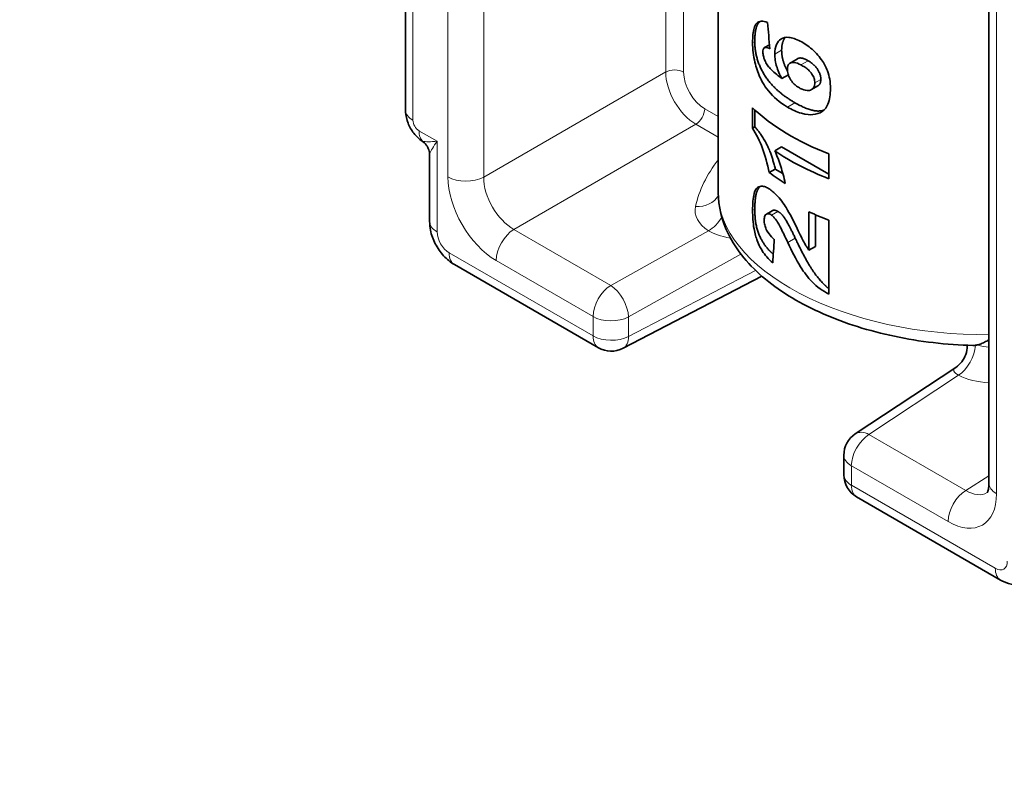
# Model space of a CAD drawing. Units: millimetres. Extents: x 0 to 420, y 0 to 297.
# Drawn here: x 115 to 138, y 126 to 144 of the extents above; entities that cross this region are included whole.
import ezdxf

# ---------------------------------------------------------------- set-up
doc = ezdxf.new("R2010")
doc.units = ezdxf.units.MM
for name, color, linetype, lineweight in [('Arêtes tangentes visibles(ISO)', 7, 'Continuous', 18), ('Arêtes visibles(ISO)', 7, 'Continuous', 35), ('Cotes(ISO)', 7, 'Continuous', 18)]:
    doc.layers.add(name, color=color, linetype=linetype, lineweight=lineweight)
doc.styles.add('MANTION', font='arial.ttf')
doc.dimstyles.new('Plan commercial', dxfattribs={"dimtxt": 3, "dimasz": 2.5, "dimexe": 3, "dimexo": 1, "dimgap": 0.762, "dimtad": 1, "dimrnd": 1e-08, "dimtxsty": 'MANTION', "dimcen": 0.09, "dimdle": 10, "dimclrd": 7, "dimclre": 7, "dimclrt": 256, "dimazin": 2, "dimtfac": 0.5, "dimtmove": 0, "dimatfit": 3, "dimfxl": 1, "dimtolj": 1, "dimlwd": 25, "dimlwe": 25, "dimarcsym": 0})

# ---------------------------------------------------------------- blocks, each defined once
blk = doc.blocks.new('*D4')
at = {"layer": 'Cotes(ISO)', "color": 7, "linetype": 'Continuous', "lineweight": 25, "transparency": 16777216}
for p, q in [((224.36, 238.163), (224.36, 220.726)), ((37.351, 116.221), (222.195, 222.94)), ((35.186, 128.944), (35.186, 111.507))]:
    blk.add_line(p, q, dxfattribs=at)
at = {"layer": 'Cotes(ISO)', "color": 7, "linetype": 'Continuous', "transparency": 16777216}
for points in [[(221.986, 223.301), (222.403, 222.58), (224.36, 224.19)], [(37.142, 116.581), (37.559, 115.86), (35.186, 114.971)]]:
    blk.add_solid(points, dxfattribs=at)
at = {"layer": 'Defpoints', "color": 0, "linetype": 'Continuous', "transparency": 16777216}
for p in [(224.36, 239.318), (224.36, 224.19), (35.186, 130.098)]:
    blk.add_point(p, dxfattribs=at)
at = {"layer": 'Cotes(ISO)', "color": 154, "linetype": 'Continuous', "lineweight": 25, "true_color": 0x004691, "transparency": 16777216, "char_height": 3, "attachment_point": 1, "rotation": 30, "style": 'MANTION'}
for s, insert in [('\\A1;{\\Q30.000;\\W0.816;\\H0.816x; ', (127.832, 172.167)), ('\\A1;[78{\\H0,7000x;\\S47#64;}]}', (117.119, 161.395))]:
    blk.add_mtext(s, dxfattribs=dict(at, insert=insert))

msp = doc.modelspace()

# ---------------------------------------------------------------- linework, layer by layer
at = {"layer": 'Arêtes tangentes visibles(ISO)'}
for p, q in [((124.645, 158.296), (124.645, 141.895)), ((125.465, 140.572), (125.465, 157.245)), ((126.302, 157.239), (126.302, 140.565)), ((138.312, 149.828), (138.312, 133.155)), ((130.564, 143.026), (130.564, 149.311)), ((130.982, 149.058), (130.982, 143.023)), ((132.6, 143.711), (132.651, 143.74)), ((133.121, 143.443), (133.28, 143.535)), ((133.731, 143.192), (133.901, 143.29)), ((126.302, 140.565), (130.564, 143.026)), ((134.057, 142.772), (134.198, 142.853)), ((133.413, 142.206), (133.589, 142.308)), ((131.477, 142.166), (131.795, 141.983)), ((124.786, 141.651), (125.211, 141.406)), ((131.271, 141.802), (127.009, 139.341)), ((131.795, 141.499), (131.271, 141.802)), ((125.211, 141.406), (125.211, 139.283)), ((132.6, 139.785), (132.651, 139.814)), ((133.042, 139.677), (133.192, 139.763)), ((127.009, 139.341), (129.277, 138.031)), ((129.277, 138.031), (131.567, 139.309)), ((133.423, 139.033), (133.6, 139.134)), ((125.493, 138.793), (128.864, 136.847)), ((128.864, 137.303), (126.596, 138.613)), ((132.327, 138.762), (129.693, 137.293)), ((129.693, 136.836), (132.67, 138.382)), ((128.864, 136.847), (128.864, 137.303)), ((129.693, 137.293), (129.693, 136.836)), ((137.424, 135.928), (135.325, 134.539)), ((135.325, 134.539), (137.594, 133.23)), ((137.181, 132.502), (134.912, 133.811)), ((134.912, 133.811), (134.912, 133.355)), ((137.594, 133.23), (138.136, 133.576)), ((134.912, 133.355), (138.283, 131.409))]:
    msp.add_line(p, q, dxfattribs=at)
for centre, major_axis, ratio, start_param, end_param in [((130.77, 142.9), (0.3, 0), 0.57735, 0.785398, 2.330015), ((131.265, 142.615), (-0.5, 0.866), 0.568444, 0.785741, 2.355852), ((131.478, 142.737), (0.35, -0.606), 0.577746, 3.927333, 5.497445), ((125.069, 142.14), (-0.6, 0), 0.57735, 0, 0.785398), ((131.265, 142.043), (0.15, 0.26), 0.57735, 3.953171, 5.497787), ((124.786, 141.814), (0.1, -0.173), 0.577394, 3.927029, 5.497749), ((125.211, 141.895), (-0.3, -0.52), 0.57735, 5.497787, 6.141298), ((125.635, 141.651), (-0.824, -0.204), 0.19245, 0.339283, 0.982794), ((124.645, 141.079), (-0.2, 0.346), 0.991838, 4.274234, 5.150544), ((125.635, 141.651), (0.588, 0.611), 0.19245, 2.158799, 2.80231), ((137.556, 139.478), (6.349, 0.148), 0.59226, 2.693727, 2.995427), ((126.596, 139.919), (-0.8, 1.386), 0.577746, 0.785741, 2.355852), ((125.889, 140.817), (0.6, 0), 0.57735, 3.926991, 5.471607), ((127.021, 140.164), (0.5, -0.866), 0.59635, 3.927333, 5.497445), ((131.25, 140.363), (0.585, -0.131), 0.797173, 4.907751, 6.05216), ((137.545, 139.947), (5.747, -0.362), 0.530596, 3.175028, 4.848776), ((132.451, 139.804), (1.2, 0.028), 0.59226, 2.995427, 3.870706), ((125.635, 139.528), (-0.6, 0), 0.57735, 0, 0.785398), ((131.556, 139.793), (0.32, 0.508), 0.600712, 3.975893, 4.766059), ((127.02, 138.858), (0.3, 0.52), 0.57735, 0.811578, 2.356194), ((132.44, 139.307), (-0.962, 0.117), 0.236128, 0.464389, 1.219082), ((125.493, 139.119), (0.2, -0.346), 0.577394, 3.927029, 5.497749), ((125.918, 139.038), (-0.3, -0.52), 0.57735, 5.497787, 6.283185), ((129.288, 137.548), (0.3, 0.52), 0.57735, 0.811578, 2.356194), ((129.288, 137.548), (-0.292, 0.524), 0.53633, 3.935709, 5.505363), ((129.288, 137.548), (-0.6, 0), 0.57735, 0.785398, 2.312561), ((129.288, 137.092), (-0.6, 0), 0.57735, 0.785398, 2.312561), ((129.288, 137.092), (-0.3, -0.52), 0.57735, 5.497787, 6.283185), ((129.288, 137.092), (0.277, -0.532), 0.55663, 0, 0.81048), ((137.413, 136.411), (-0.281, -0.53), 0.552946, 0.79066, 2.258309), ((138.225, 135.967), (0.572, -0.723), 0.252405, 3.400597, 3.450627), ((138.225, 136.947), (-0.6, -0.029), 0.606709, 0.922719, 1.393193), ((138.225, 135.967), (-0.914, 0.084), 0.242929, 5.989049, 6.809356), ((138.236, 136.464), (1.2, 0.028), 0.59226, 3.955689, 4.615239), ((135.336, 134.056), (-0.3, -0.52), 0.57735, 3.953171, 5.497787), ((135.336, 134.056), (-0.331, 0.5), 0.58668, 5.462878, 6.283185), ((135.336, 134.056), (-0.6, 0), 0.57735, 0, 0.785398), ((135.336, 133.6), (-0.6, 0), 0.57735, 0, 0.785398), ((135.336, 133.6), (-0.3, -0.52), 0.57735, 5.497787, 6.283185), ((138.736, 133.399), (-0.6, 0), 0.57735, 0, 0.785398), ((137.605, 132.747), (-0.3, -0.52), 0.57735, 3.953171, 5.497787), ((137.18, 133.809), (-0.801, 1.387), 0.576955, 2.356537, 3.926648), ((137.604, 134.054), (-0.477, 0.881), 0.576198, 2.372154, 3.168256), ((138.283, 131.736), (0.2, -0.346), 0.577306, 5.497825, 7.068545), ((138.707, 131.654), (-0.3, -0.52), 0.57735, 5.497787, 6.283185)]:
    msp.add_ellipse(centre, major_axis=major_axis, ratio=ratio, start_param=start_param, end_param=end_param, dxfattribs=at)
for points, knots in [([(124.861, 141.407), (124.861, 141.407), (124.861, 141.407), (124.861, 141.407), (124.861, 141.407), (124.863, 141.406), (124.867, 141.405), (124.871, 141.406)], [0.00053540937, 0.00053540937, 0.00053540937, 0.00053540937, 0.00053630062, 0.00053630062, 0.00053912543, 0.00053912543, 0.00061614335, 0.00061614335, 0.00061614335, 0.00061614335]), ([(125.041, 141.112), (125.038, 141.103), (125.037, 141.095), (125.036, 141.089), (125.036, 141.088), (125.035, 141.087), (125.035, 141.086), (125.035, 141.083), (125.035, 141.081), (125.035, 141.078)], [0, 0, 0, 0, 0.0000824599, 0.0000824599, 0.0000824599, 0.0000945404, 0.0000945404, 0.0000945404, 0.0001315075, 0.0001315075, 0.0001315075, 0.0001315075])]:
    msp.add_open_spline(points, degree=3, knots=knots, dxfattribs=at)
at = {"layer": 'Arêtes visibles(ISO)'}
for p, q in [((124.469, 158.541), (124.469, 142.14)), ((138.136, 150.073), (138.136, 133.399)), ((131.795, 148.589), (131.795, 140.207)), ((132.879, 143.596), (132.994, 143.662)), ((133.477, 143.236), (133.654, 143.338)), ((133.286, 142.87), (133.437, 142.957)), ((133.979, 142.615), (134.128, 142.701)), ((132.6, 141.713), (132.6, 142.19)), ((132.651, 141.742), (132.651, 142.142)), ((132.6, 141.713), (132.651, 141.742)), ((133.121, 141.181), (133.28, 141.273)), ((134.385, 140.635), (133.28, 141.273)), ((125.035, 139.528), (125.035, 141.078)), ((134.385, 141.111), (134.385, 140.528)), ((132.989, 140.672), (133.131, 140.754)), ((133.308, 140.652), (133.131, 140.754)), ((132.922, 139.701), (133.055, 139.777)), ((133.916, 138.854), (133.916, 139.754)), ((134.072, 138.944), (134.072, 139.684)), ((134.385, 139.556), (134.385, 137.827)), ((133.916, 138.854), (134.072, 138.944)), ((128.988, 136.572), (125.618, 138.518)), ((132.816, 138.248), (129.565, 136.559)), ((137.625, 136.629), (137.625, 136.612)), ((135.005, 134.557), (137.356, 136.112)), ((134.736, 133.6), (134.736, 134.056)), ((138.407, 131.134), (135.036, 133.08))]:
    msp.add_line(p, q, dxfattribs=at)
for centre, start, end in [((129.288, 137.092), 240, 297.4469), ((135.336, 134.056), 123.492, 180), ((135.336, 133.6), 180, 240)]:
    msp.add_arc(centre, 0.6, start, end, dxfattribs=at)
for centre, major_axis, ratio, start_param, end_param in [((137.545, 140.789), (-3.868, 40.911), 0.103998, 1.477873, 1.492886), ((137.545, 143.885), (5.75, 0), 0.57735, 3.677225, 4.130609), ((137.545, 143.302), (-5.75, 0), 0.57735, 0.692846, 0.989017), ((137.545, 142.697), (-5.75, 0), 0.57735, 0.656054, 0.757173), ((137.545, 142.33), (5.75, 0), 0.57735, 4.029472, 4.130609), ((137.545, 146.898), (-4.251, -56.692), 0.068304, 4.855324, 4.865153)]:
    msp.add_ellipse(centre, major_axis=major_axis, ratio=ratio, start_param=start_param, end_param=end_param, dxfattribs=at)
for points, degree, knots in [([(132.6, 143.711), (132.6, 143.843), (132.608, 143.972), (132.643, 144.087), (132.662, 144.137), (132.728, 144.198), (132.763, 144.211), (132.847, 144.215), (132.897, 144.204), (132.95, 144.184)], 3, [0, 0, 0, 0, 0.04854363, 0.04854363, 0.06653151, 0.06653151, 0.08038146, 0.08038146, 0.09560726, 0.09560726, 0.09560726, 0.09560726]), ([(132.651, 143.74), (132.651, 143.988), (132.728, 144.168), (132.77, 144.209)], 2, [0, 0, 0, 1, 1.562455, 1.562455, 1.562455]), ([(133.413, 142.206), (133.234, 142.314), (133.088, 142.44), (132.859, 142.721), (132.802, 142.841), (132.721, 143.017), (132.681, 143.134), (132.635, 143.33), (132.622, 143.406), (132.604, 143.561), (132.6, 143.638), (132.6, 143.711)], 3, [0, 0, 0, 0, 0.0774924, 0.0774924, 0.1529564, 0.1529564, 0.2864338, 0.2864338, 0.374098, 0.374098, 0.4697966, 0.4697966, 0.4697966, 0.4697966]), ([(133.121, 143.443), (133.121, 143.53), (133.132, 143.607), (133.183, 143.727), (133.219, 143.769), (133.318, 143.831), (133.378, 143.843), (133.484, 143.834), (133.527, 143.824), (133.618, 143.794), (133.667, 143.772), (133.717, 143.747)], 3, [0, 0, 0, 0, 0.0320433, 0.0320433, 0.0616345, 0.0616345, 0.0963538, 0.0963538, 0.1171499, 0.1171499, 0.1393612, 0.1393612, 0.1393612, 0.1393612]), ([(133.717, 143.747), (133.809, 143.699), (133.902, 143.637), (134.054, 143.503), (134.138, 143.421), (134.273, 143.23), (134.32, 143.143), (134.378, 142.987), (134.394, 142.921), (134.418, 142.783), (134.423, 142.71), (134.423, 142.64)], 3, [0, 0, 0, 0, 0.0373527, 0.0373527, 0.062653, 0.062653, 0.0819938, 0.0819938, 0.0962448, 0.0962448, 0.1125399, 0.1125399, 0.1125399, 0.1125399]), ([(133.002, 143.572), (132.971, 143.588), (132.937, 143.601), (132.893, 143.603), (132.88, 143.598), (132.859, 143.579), (132.852, 143.567), (132.843, 143.534), (132.841, 143.514), (132.841, 143.493)], 3, [0, 0, 0, 0, 0.01559606, 0.01559606, 0.025813, 0.025813, 0.03457619, 0.03457619, 0.04370389, 0.04370389, 0.04370389, 0.04370389]), ([(132.841, 143.493), (132.841, 143.462), (132.844, 143.429), (132.86, 143.362), (132.871, 143.33), (132.902, 143.261), (132.922, 143.226), (132.944, 143.193)], 3, [0, 0, 0, 0, 0.01122211, 0.01122211, 0.02159972, 0.02159972, 0.03389741, 0.03389741, 0.03389741, 0.03389741]), ([(133.286, 142.87), (133.234, 142.964), (133.189, 143.065), (133.152, 143.193), (133.139, 143.241), (133.124, 143.351), (133.121, 143.398), (133.121, 143.443)], 3, [0, 0, 0, 0, 0.03235683, 0.03235683, 0.04133241, 0.04133241, 0.04841411, 0.04841411, 0.04841411, 0.04841411]), ([(133.416, 143.044), (133.356, 143.158), (133.28, 143.393), (133.28, 143.535)], 2, [0.243455, 0.243455, 0.243455, 1, 2, 2, 2]), ([(133.731, 143.192), (133.677, 143.22), (133.621, 143.243), (133.528, 143.256), (133.502, 143.248), (133.462, 143.229), (133.444, 143.212), (133.426, 143.175), (133.421, 143.161), (133.415, 143.129), (133.413, 143.111), (133.413, 143.093)], 3, [0, 0, 0, 0, 0.0218103, 0.0218103, 0.04085372, 0.04085372, 0.06451297, 0.06451297, 0.07669991, 0.07669991, 0.08939012, 0.08939012, 0.08939012, 0.08939012]), ([(133.901, 143.29), (133.748, 143.378), (133.661, 143.342), (133.654, 143.338)], 2, [0, 0, 0, 1, 1.099237, 1.099237, 1.099237]), ([(132.944, 143.193), (132.963, 143.164), (132.987, 143.135), (133.075, 143.039), (133.167, 142.957), (133.286, 142.87)], 3, [0, 0, 0, 0, 0.01075587, 0.01075587, 0.0396762, 0.0396762, 0.0396762, 0.0396762]), ([(133.413, 143.093), (133.413, 143.057), (133.418, 143.018), (133.441, 142.941), (133.457, 142.904), (133.502, 142.825), (133.528, 142.79), (133.58, 142.736), (133.605, 142.715), (133.658, 142.676), (133.687, 142.658), (133.717, 142.643)], 3, [0, 0, 0, 0, 0.01327914, 0.01327914, 0.02549667, 0.02549667, 0.04051261, 0.04051261, 0.05235341, 0.05235341, 0.06581766, 0.06581766, 0.06581766, 0.06581766]), ([(134.057, 142.772), (134.057, 142.806), (134.052, 142.841), (134.028, 142.911), (134.011, 142.943), (133.962, 143.019), (133.932, 143.05), (133.882, 143.097), (133.854, 143.118), (133.795, 143.158), (133.763, 143.176), (133.731, 143.192)], 3, [0, 0, 0, 0, 0.01230168, 0.01230168, 0.02362381, 0.02362381, 0.03950246, 0.03950246, 0.05587962, 0.05587962, 0.07498718, 0.07498718, 0.07498718, 0.07498718]), ([(133.717, 142.643), (133.77, 142.616), (133.824, 142.596), (133.919, 142.59), (133.951, 142.599), (134.001, 142.627), (134.023, 142.648), (134.044, 142.689), (134.049, 142.703), (134.056, 142.736), (134.057, 142.754), (134.057, 142.772)], 3, [0, 0, 0, 0, 0.0212942, 0.0212942, 0.03945005, 0.03945005, 0.05811445, 0.05811445, 0.06707809, 0.06707809, 0.07634385, 0.07634385, 0.07634385, 0.07634385]), ([(134.423, 142.64), (134.423, 142.509), (134.408, 142.377), (134.337, 142.209), (134.296, 142.149), (134.165, 142.059), (134.089, 142.036), (133.948, 142.023), (133.863, 142.023), (133.631, 142.091), (133.519, 142.144), (133.413, 142.206)], 3, [0, 0, 0, 0, 0.0478681, 0.0478681, 0.0759543, 0.0759543, 0.1020829, 0.1020829, 0.1220205, 0.1220205, 0.1402208, 0.1402208, 0.1402208, 0.1402208]), ([(134.265, 142.131), (134.202, 142.111), (133.921, 142.117), (133.589, 142.308)], 2, [1.609957, 1.609957, 1.609957, 2, 3, 3, 3]), ([(124.861, 141.407), (124.787, 141.457), (124.721, 141.52), (124.609, 141.662), (124.563, 141.744), (124.496, 141.913), (124.476, 142.004), (124.47, 142.109), (124.469, 142.125), (124.469, 142.14)], 3, [0, 0, 0, 0, 0.02695429, 0.02695429, 0.05438845, 0.05438845, 0.08177259, 0.08177259, 0.08650517, 0.08650517, 0.08650517, 0.08650517]), ([(132.989, 140.672), (132.947, 140.873), (132.893, 141.078), (132.803, 141.309), (132.769, 141.392), (132.681, 141.57), (132.641, 141.643), (132.6, 141.713)], 3, [0, 0, 0, 0, 0.06582417, 0.06582417, 0.08417877, 0.08417877, 0.09828798, 0.09828798, 0.09828798, 0.09828798]), ([(125.035, 141.078), (125.035, 141.12), (125.028, 141.162), (125.002, 141.242), (124.982, 141.281), (124.93, 141.351), (124.897, 141.382), (124.861, 141.407)], 3, [0, 0, 0, 0, 0.01265058, 0.01265058, 0.02553655, 0.02553655, 0.03886834, 0.03886834, 0.03886834, 0.03886834]), ([(133.121, 141.181), (133.172, 141.06), (133.221, 140.936), (133.298, 140.697), (133.333, 140.564), (133.366, 140.417)], 3, [0, 0, 0, 0, 0.03946374, 0.03946374, 0.07765027, 0.07765027, 0.07765027, 0.07765027]), ([(132.6, 139.785), (132.6, 139.933), (132.608, 140.079), (132.657, 140.262), (132.689, 140.299), (132.752, 140.352), (132.797, 140.356), (132.86, 140.349), (132.891, 140.34), (132.956, 140.31), (132.991, 140.289), (133.026, 140.263)], 3, [0, 0, 0, 0, 0.0545888, 0.0545888, 0.1006217, 0.1006217, 0.1768937, 0.1768937, 0.2394208, 0.2394208, 0.3037386, 0.3037386, 0.3037386, 0.3037386]), ([(132.651, 139.814), (132.651, 140.118), (132.738, 140.312), (132.777, 140.35)], 2, [0, 0, 0, 1, 1.439603, 1.439603, 1.439603]), ([(133.026, 140.263), (133.091, 140.215), (133.155, 140.154), (133.308, 139.975), (133.377, 139.866), (133.5, 139.657), (133.577, 139.502), (133.644, 139.362)], 3, [0, 0, 0, 0, 0.0313001, 0.0313001, 0.0754721, 0.0754721, 0.1565091, 0.1565091, 0.1565091, 0.1565091]), ([(137.759, 136.625), (137.143, 136.641), (136.515, 136.714), (135.33, 136.964), (134.759, 137.144), (133.739, 137.591), (133.279, 137.864), (132.522, 138.489), (132.217, 138.851), (131.877, 139.548), (131.795, 139.879), (131.795, 140.207)], 3, [0, 0, 0, 0, 0.1851876, 0.1851876, 0.3707931, 0.3707931, 0.5581821, 0.5581821, 0.7497339, 0.7497339, 0.8987468, 0.8987468, 0.8987468, 0.8987468]), ([(133.071, 138.558), (132.97, 138.648), (132.888, 138.743), (132.795, 138.889), (132.749, 138.969), (132.682, 139.15), (132.653, 139.243), (132.608, 139.497), (132.6, 139.646), (132.6, 139.785)], 3, [0, 0, 0, 0, 0.0486473, 0.0486473, 0.0721573, 0.0721573, 0.0865583, 0.0865583, 0.1044205, 0.1044205, 0.1044205, 0.1044205]), ([(133.084, 138.76), (132.971, 138.86), (132.777, 139.121), (132.651, 139.523), (132.651, 139.814)], 2, [0.362679, 0.362679, 0.362679, 1, 2, 3, 3, 3]), ([(125.618, 138.518), (125.524, 138.572), (125.437, 138.643), (125.286, 138.808), (125.219, 138.905), (125.115, 139.107), (125.077, 139.214), (125.042, 139.39), (125.035, 139.459), (125.035, 139.528)], 3, [0, 0, 0, 0, 0.0336716, 0.0336716, 0.0680264, 0.0680264, 0.1017668, 0.1017668, 0.1230343, 0.1230343, 0.1230343, 0.1230343]), ([(133.042, 139.677), (133.019, 139.693), (132.997, 139.705), (132.956, 139.712), (132.939, 139.71), (132.91, 139.694), (132.895, 139.68), (132.88, 139.644), (132.877, 139.63), (132.872, 139.598), (132.871, 139.581), (132.871, 139.562)], 3, [0, 0, 0, 0, 0.01111394, 0.01111394, 0.02150033, 0.02150033, 0.03186604, 0.03186604, 0.03708536, 0.03708536, 0.04262569, 0.04262569, 0.04262569, 0.04262569]), ([(132.871, 139.562), (132.871, 139.526), (132.875, 139.486), (132.893, 139.41), (132.905, 139.375), (132.929, 139.324), (132.946, 139.288), (133.021, 139.19), (133.065, 139.146), (133.107, 139.109)], 3, [0, 0, 0, 0, 0.01335077, 0.01335077, 0.0245989, 0.0245989, 0.03037672, 0.03037672, 0.03610279, 0.03610279, 0.03610279, 0.03610279]), ([(133.423, 139.033), (133.38, 139.126), (133.331, 139.231), (133.231, 139.432), (133.191, 139.502), (133.131, 139.586), (133.113, 139.609), (133.077, 139.648), (133.059, 139.664), (133.042, 139.677)], 3, [0, 0, 0, 0, 0.03120808, 0.03120808, 0.06766361, 0.06766361, 0.0827249, 0.0827249, 0.09628918, 0.09628918, 0.09628918, 0.09628918]), ([(133.644, 139.362), (133.711, 139.218), (133.766, 139.108), (133.804, 139.039), (133.82, 139.009), (133.871, 138.925), (133.894, 138.889), (133.916, 138.854)], 3, [0, 0, 0, 0, 0.04832517, 0.04832517, 0.05741661, 0.05741661, 0.06405761, 0.06405761, 0.06405761, 0.06405761]), ([(134.385, 137.953), (134.215, 138.095), (133.866, 138.566), (133.6, 139.134)], 2, [0.212301, 0.212301, 0.212301, 1, 2, 2, 2]), ([(134.385, 137.827), (134.241, 137.898), (134.111, 137.995), (133.89, 138.22), (133.809, 138.328), (133.613, 138.641), (133.51, 138.845), (133.423, 139.033)], 3, [0, 0, 0, 0, 0.051991, 0.051991, 0.0956809, 0.0956809, 0.1519137, 0.1519137, 0.1519137, 0.1519137]), ([(138.136, 136.759), (138.128, 136.755), (138.12, 136.75), (138.112, 136.745), (138.103, 136.74), (138.094, 136.734), (138.085, 136.729), (138.067, 136.719), (138.049, 136.71), (138.031, 136.701), (138.014, 136.692), (137.996, 136.684), (137.979, 136.676), (137.961, 136.669), (137.944, 136.662), (137.927, 136.656), (137.923, 136.654), (137.918, 136.653), (137.914, 136.651), (137.91, 136.65), (137.906, 136.648), (137.901, 136.647), (137.893, 136.644), (137.885, 136.642), (137.876, 136.64)], 3, [-0.0008879285, -0.0008879285, -0.0008879285, -0.0008879285, -0.0008568391, -0.0008568391, -0.0008568391, -0.0008205671, -0.0008205671, -0.0008205671, -0.0007480231, -0.0007480231, -0.0007480231, -0.0006754791, -0.0006754791, -0.0006754791, -0.0006029351, -0.0006029351, -0.0006029351, -0.0005847991, -0.0005847991, -0.0005847991, -0.0005666631, -0.0005666631, -0.0005666631, -0.0005303911, -0.0005303911, -0.0005303911, -0.0005303911]), ([(137.356, 136.112), (137.41, 136.147), (137.458, 136.193), (137.538, 136.295), (137.57, 136.354), (137.613, 136.478), (137.625, 136.545), (137.625, 136.612)], 3, [0, 0, 0, 0, 0.01941116, 0.01941116, 0.03891969, 0.03891969, 0.058912, 0.058912, 0.058912, 0.058912]), ([(137.759, 136.625), (137.764, 136.624), (137.77, 136.624), (137.789, 136.625), (137.803, 136.626), (137.818, 136.628)], 3, [-0.00933899, -0.00933899, -0.00933899, -0.00933899, -0.006540765, -0.006540765, -0.000001, -0.000001, -0.000001, -0.000001]), ([(137.818, 136.628), (137.827, 136.629), (137.837, 136.631), (137.847, 136.633), (137.857, 136.635), (137.867, 136.637), (137.876, 136.64)], 3, [0.000000057, 0.000000057, 0.000000057, 0.000000057, 0.004387583, 0.004387583, 0.004387583, 0.00877601, 0.00877601, 0.00877601, 0.00877601]), ([(138.092, 133.177), (138.092, 133.177), (138.096, 133.181), (138.107, 133.204), (138.116, 133.227), (138.13, 133.295), (138.136, 133.343), (138.136, 133.399)], 3, [0.02315939, 0.02315939, 0.02315939, 0.02315939, 0.04386043, 0.04386043, 0.0679958, 0.0679958, 0.09410713, 0.09410713, 0.09410713, 0.09410713]), ([(139.197, 131.109), (139.126, 131.069), (139.047, 131.041), (138.886, 131.013), (138.802, 131.012), (138.635, 131.036), (138.55, 131.062), (138.45, 131.11), (138.428, 131.122), (138.407, 131.134)], 3, [0.00000146, 0.00000146, 0.00000146, 0.00000146, 0.02525919, 0.02525919, 0.05087528, 0.05087528, 0.07789001, 0.07789001, 0.08555334, 0.08555334, 0.08555334, 0.08555334])]:
    msp.add_open_spline(points, degree=degree, knots=knots, dxfattribs=at)
for points in [[(133.589, 142.308), (133.104, 142.589), (132.651, 143.323), (132.651, 143.74)], [(133.28, 143.535), (133.28, 143.731), (133.365, 143.835)], [(134.198, 142.853), (134.198, 142.967), (134.049, 143.204), (133.901, 143.29)], [(134.128, 142.701), (134.198, 142.741), (134.198, 142.853)], [(133.131, 140.754), (133.05, 141.095), (132.82, 141.553), (132.651, 141.742)], [(133.192, 139.763), (133.111, 139.81), (133.055, 139.777)], [(133.6, 139.134), (133.437, 139.48), (133.268, 139.719), (133.192, 139.763)]]:
    msp.add_open_spline(points, degree=2, dxfattribs=at)

# ---------------------------------------------------------------- dimensions: what is measured, and where the dimension line sits
at = {"layer": 'Cotes(ISO)', "color": 7, "linetype": 'Continuous', "lineweight": 25}
dim = msp.add_linear_dim(base=(224.36, 224.19), p1=(35.186, 130.098), p2=(224.36, 239.318), angle=210, text='{\\Q30.000;\\W0.816;\\H0.816x; \\X[78{\\H0,7000x;\\S47#64;}]}', dimstyle='Plan commercial', override={"dimgap": 0.762, "dimdec": 2, "dimpost": '\\X', "dimtol": 0, "dimlim": 0, "dimtp": 0, "dimtm": 0, "dimtdec": 2, "dimtofl": 0, "dimatfit": 1, "dimtvp": -0.25}, dxfattribs=at)
dim.commit()
dim.dimension.update_dxf_attribs({"geometry": '*D4', "text_midpoint": (129.773, 169.581), "dimtype": 160})

doc.saveas('drawing.dxf')
